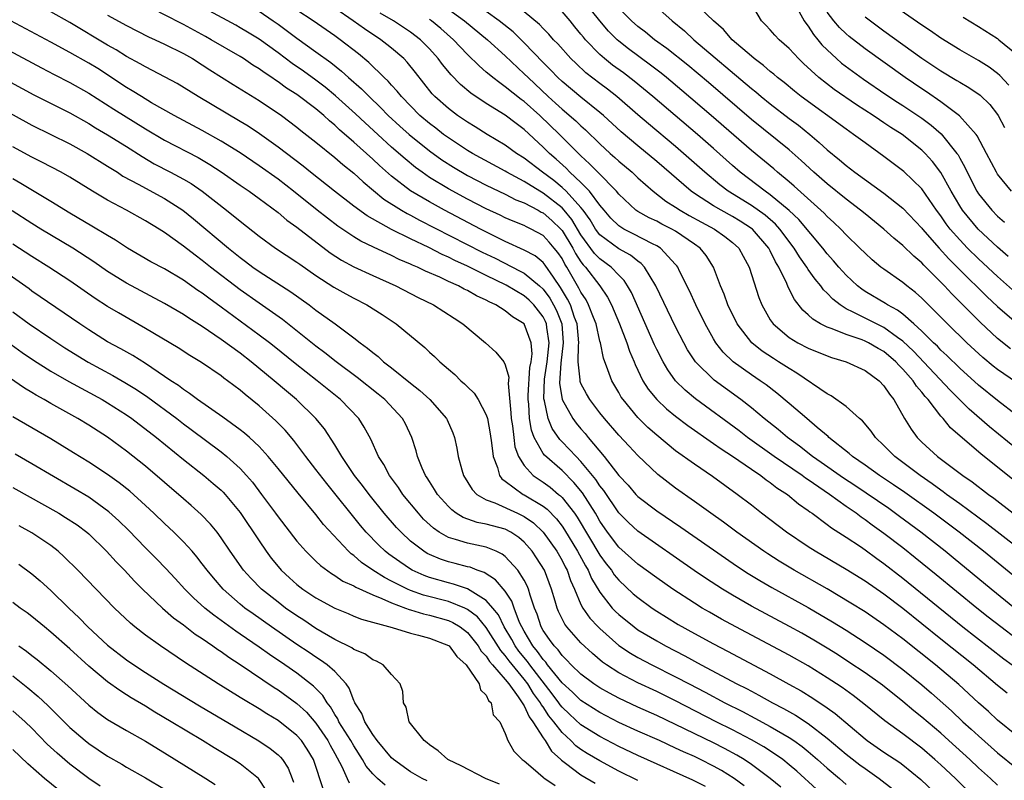
# Model space of a CAD drawing. Units: inches. Extents: x 2646000 to 2649000, y 1500753 to 1503000.
# Drawn here: x 2646988 to 2647092, y 1501953 to 1502033 of the extents above; entities that cross this region are included whole.
import ezdxf

# ---------------------------------------------------------------- set-up
doc = ezdxf.new("R2010")
doc.units = ezdxf.units.IN
doc.header["$MEASUREMENT"] = 0
doc.layers.add('LD26461500_2ft', color=71, linetype='Continuous')

msp = doc.modelspace()

# ---------------------------------------------------------------- linework, layer by layer
at = {"layer": 'LD26461500_2ft'}
for points, elevation in [([(2647092.01, 1501962.01), (2647091, 1501962.83), (2647088.43, 1501965), (2647085, 1501967.72), (2647081, 1501970.94), (2647079, 1501972.46), (2647077, 1501973.85), (2647075, 1501975.08), (2647071.72, 1501977), (2647071, 1501977.46), (2647068.71, 1501979), (2647066.08, 1501981), (2647065, 1501981.85), (2647063.5, 1501983), (2647060.88, 1501984.88), (2647059, 1501986.17), (2647057, 1501987.59), (2647055, 1501989.24), (2647054.07, 1501990.07), (2647053.12, 1501991), (2647053, 1501991.13), (2647051.44, 1501993), (2647051.26, 1501993.26), (2647051, 1501993.74), (2647050.25, 1501995), (2647049.85, 1501996.15), (2647049.37, 1501997.37), (2647049.05, 1501999), (2647049, 1501999.19), (2647048.6, 1502001), (2647048.32, 1502001.68), (2647047.81, 1502003), (2647047.53, 1502003.53), (2647047, 1502004.33), (2647046.78, 1502004.78), (2647045.51, 1502007), (2647045.31, 1502007.31), (2647045, 1502007.89), (2647044.55, 1502008.55), (2647044.18, 1502009), (2647043.64, 1502009.64), (2647043, 1502010.32), (2647041.74, 1502011), (2647041.23, 1502011.23), (2647041, 1502011.37), (2647039.83, 1502011.83), (2647039, 1502012.2), (2647038.47, 1502012.47), (2647037, 1502013.15), (2647035, 1502014.18), (2647033, 1502015.26), (2647031, 1502016.47), (2647030.23, 1502017), (2647029.52, 1502017.52), (2647028.42, 1502018.42), (2647027, 1502019.67), (2647025.53, 1502021), (2647024.21, 1502022.21), (2647023.18, 1502023.18), (2647021.08, 1502025.08), (2647019.98, 1502025.98), (2647019, 1502026.73), (2647017.68, 1502027.68), (2647016.5, 1502028.5), (2647015, 1502029.61), (2647013, 1502031.05), (2647011.79, 1502031.79), (2647011, 1502032.27), (2647010.53, 1502032.53), (2647003, 1502036.63)], 9148), ([(2647031.93, 1502035), (2647034.69, 1502033), (2647037.14, 1502031), (2647039, 1502029.29), (2647041, 1502027.41), (2647041.41, 1502027), (2647043.55, 1502025), (2647044.31, 1502024.31), (2647045, 1502023.67), (2647046.44, 1502022.44), (2647047, 1502021.9), (2647047.48, 1502021.48), (2647049, 1502020), (2647050.09, 1502019), (2647050.57, 1502018.57), (2647051, 1502018.17), (2647052.39, 1502017), (2647053, 1502016.42), (2647054.62, 1502015), (2647055.96, 1502013.96), (2647057, 1502013.32), (2647057.48, 1502013), (2647058.44, 1502012.44), (2647059.73, 1502011.73), (2647061.12, 1502011), (2647062.21, 1502010.21), (2647063, 1502009.6), (2647063.66, 1502009), (2647064.13, 1502008.13), (2647064.78, 1502007), (2647065.8, 1502003.8), (2647066.11, 1502003), (2647067, 1502001.44), (2647067.3, 1502001), (2647069, 1501999.56), (2647069.91, 1501999), (2647071, 1501998.42), (2647073, 1501997.61), (2647073.46, 1501997.46), (2647075.02, 1501997), (2647077, 1501996.09), (2647078.48, 1501995), (2647079, 1501994.47), (2647079.57, 1501993.57), (2647080.05, 1501993), (2647081.18, 1501991), (2647081.87, 1501989.87), (2647082.51, 1501989), (2647083, 1501988.52), (2647084.66, 1501987), (2647087.34, 1501985), (2647088.33, 1501984.33), (2647090.03, 1501983), (2647090.6, 1501982.6), (2647092.66, 1501981)], 9136), ([(2647093, 1501994.82), (2647091, 1501996.17), (2647090.53, 1501996.53), (2647089.45, 1501997.45), (2647087.75, 1501999), (2647085.7, 1502001), (2647083, 1502003.71), (2647082.32, 1502004.32), (2647081.43, 1502005), (2647081, 1502005.37), (2647079, 1502006.76), (2647078.68, 1502007), (2647077.76, 1502007.76), (2647077, 1502008.46), (2647076.47, 1502009), (2647075, 1502010.4), (2647074.44, 1502011), (2647073.7, 1502011.7), (2647073, 1502012.33), (2647072.68, 1502012.68), (2647072.35, 1502013), (2647069.53, 1502015.53), (2647069, 1502016), (2647067.77, 1502017), (2647067.36, 1502017.36), (2647065, 1502019.29), (2647060.74, 1502023), (2647057.65, 1502025.65), (2647056.03, 1502027), (2647055.46, 1502027.46), (2647054.33, 1502028.33), (2647052.02, 1502030.02), (2647051, 1502030.84), (2647050.82, 1502031), (2647049.9, 1502031.9), (2647048.98, 1502032.98), (2647047.37, 1502035)], 9128), ([(2647054.38, 1502035), (2647056.64, 1502033), (2647057.93, 1502031.93), (2647058.93, 1502031), (2647065, 1502025.86), (2647065.48, 1502025.48), (2647066.04, 1502025), (2647067, 1502024.22), (2647069, 1502022.68), (2647069.97, 1502021.97), (2647071.16, 1502021), (2647072.16, 1502020.16), (2647073, 1502019.36), (2647074.31, 1502018.31), (2647075, 1502017.71), (2647075.94, 1502017), (2647079, 1502014.8), (2647081, 1502013.23), (2647083, 1502011.12), (2647083.09, 1502011), (2647084.83, 1502009), (2647085.85, 1502007.85), (2647087, 1502006.7), (2647089.88, 1502003.88), (2647091, 1502002.83), (2647093, 1502001.1)], 9124), ([(2647092.58, 1502004.58), (2647091, 1502006), (2647089, 1502007.86), (2647087.83, 1502009), (2647087, 1502009.86), (2647086.01, 1502011), (2647085.57, 1502011.57), (2647085, 1502012.41), (2647084.56, 1502013), (2647083, 1502015.27), (2647081.1, 1502017.1), (2647079, 1502018.68), (2647077, 1502020.1), (2647075.79, 1502021), (2647075, 1502021.54), (2647070.27, 1502025), (2647069.56, 1502025.56), (2647068.47, 1502026.47), (2647067.77, 1502027), (2647067.37, 1502027.37), (2647067, 1502027.65), (2647066.29, 1502028.29), (2647065.3, 1502029), (2647065, 1502029.25), (2647062.97, 1502031), (2647062.07, 1502032.07), (2647061, 1502032.99), (2647058.89, 1502035)], 9122), ([(2647092.11, 1502008.11), (2647091, 1502009.08), (2647088.96, 1502011), (2647087.3, 1502013), (2647087, 1502013.47), (2647086.1, 1502015), (2647085, 1502016.98), (2647084.13, 1502018.13), (2647083.36, 1502019), (2647083, 1502019.35), (2647080.91, 1502021), (2647079.74, 1502021.74), (2647079, 1502022.23), (2647078.53, 1502022.53), (2647077.85, 1502023), (2647076.11, 1502024.11), (2647073.75, 1502025.75), (2647072.14, 1502027), (2647070.5, 1502028.5), (2647069.98, 1502029), (2647069.5, 1502029.5), (2647069, 1502030.08), (2647067.95, 1502031), (2647067.48, 1502031.48), (2647067, 1502032.03), (2647066.53, 1502032.53), (2647066.06, 1502033), (2647065, 1502034.8)], 9120), ([(2647092.2, 1502026.2), (2647091.23, 1502027.23), (2647091, 1502027.43), (2647090.11, 1502028.11), (2647089, 1502028.8), (2647087, 1502029.93), (2647085, 1502031.15), (2647083.92, 1502031.92), (2647083, 1502032.52), (2647079, 1502035.34)], 9112), ([(2647091, 1501952.31), (2647090.26, 1501953), (2647089, 1501954.13), (2647088.07, 1501955), (2647085.87, 1501957), (2647085, 1501957.78), (2647083, 1501959.49), (2647082.16, 1501960.16), (2647081, 1501961.14), (2647078.85, 1501962.85), (2647077, 1501964.17), (2647075.3, 1501965.3), (2647074.09, 1501966.09), (2647073, 1501966.77), (2647071.61, 1501967.61), (2647070.34, 1501968.34), (2647069.04, 1501969.04), (2647065, 1501971.21), (2647063, 1501972.36), (2647061.94, 1501973), (2647060.16, 1501974.16), (2647058.97, 1501974.97), (2647053, 1501979.11), (2647052.02, 1501980.02), (2647051, 1501981.06), (2647049.4, 1501983.4), (2647049, 1501983.9), (2647048.56, 1501984.56), (2647047, 1501986.48), (2647046.48, 1501987), (2647045, 1501988.56), (2647044.78, 1501988.78), (2647043.95, 1501989.95), (2647043.52, 1501991), (2647043.14, 1501992.86), (2647043.08, 1501993.08), (2647043.15, 1501995.15), (2647043.43, 1501997), (2647043.64, 1501999), (2647043.39, 1502000.61), (2647043.35, 1502001), (2647043.26, 1502001.26), (2647043, 1502001.74), (2647042.02, 1502003), (2647041.51, 1502003.51), (2647041, 1502003.97), (2647039.1, 1502005.1), (2647037, 1502006.11), (2647035, 1502007.1), (2647033.69, 1502007.69), (2647033, 1502008.04), (2647032.33, 1502008.33), (2647030.94, 1502009.06), (2647029, 1502009.98), (2647026.98, 1502010.98), (2647024.41, 1502012.41), (2647023, 1502013.44), (2647020.98, 1502015), (2647018.44, 1502017), (2647017.64, 1502017.64), (2647015, 1502019.66), (2647013.06, 1502021.06), (2647011.86, 1502021.86), (2647011, 1502022.38), (2647006.56, 1502025), (2647004.36, 1502026.36), (2647001.75, 1502027.75), (2647001, 1502028.12), (2647000.45, 1502028.45), (2646999, 1502029.24), (2646997.92, 1502029.92), (2646997, 1502030.44), (2646993, 1502032.83), (2646991, 1502033.94)], 9154), ([(2647093, 1501957.55), (2647091, 1501959.17), (2647090.06, 1501960.06), (2647089, 1501960.99), (2647086.91, 1501962.91), (2647084.43, 1501965), (2647081, 1501967.74), (2647079, 1501969.23), (2647077, 1501970.58), (2647075.52, 1501971.52), (2647073.01, 1501973.01), (2647069.5, 1501975), (2647067.95, 1501975.95), (2647066.73, 1501976.73), (2647066.32, 1501977), (2647063.46, 1501979), (2647062.05, 1501980.05), (2647060.71, 1501981), (2647059, 1501982.24), (2647057, 1501983.66), (2647055.1, 1501985.1), (2647053, 1501987.1), (2647052.08, 1501988.08), (2647051, 1501989.25), (2647049.49, 1501991), (2647049, 1501991.62), (2647047.94, 1501993), (2647047.6, 1501993.6), (2647047, 1501994.72), (2647046.92, 1501994.92), (2647046.9, 1501995), (2647046.91, 1501995.09), (2647046.71, 1501997), (2647046.73, 1501998.73), (2647046.77, 1501999), (2647046.59, 1502001), (2647046.32, 1502001.68), (2647045.88, 1502003), (2647045.59, 1502003.59), (2647044.84, 1502004.84), (2647044.08, 1502005.92), (2647043.21, 1502007.21), (2647043, 1502007.48), (2647042.17, 1502008.17), (2647041, 1502008.79), (2647039, 1502009.7), (2647037.64, 1502010.36), (2647036.39, 1502011), (2647032.59, 1502013), (2647031, 1502013.87), (2647029, 1502015.06), (2647027, 1502016.59), (2647025.72, 1502017.72), (2647025, 1502018.4), (2647023, 1502020.2), (2647021.5, 1502021.5), (2647021, 1502021.98), (2647020.43, 1502022.43), (2647019.83, 1502023), (2647019, 1502023.69), (2647017, 1502025.2), (2647015.9, 1502025.9), (2647015, 1502026.55), (2647014.72, 1502026.72), (2647014.34, 1502027), (2647013.53, 1502027.53), (2647013, 1502027.92), (2647012.33, 1502028.33), (2647011.34, 1502029), (2647011, 1502029.22), (2647007.95, 1502031), (2647007.34, 1502031.34), (2647005, 1502032.6), (2647004.73, 1502032.73), (2647001.69, 1502034.31)], 9150), ([(2647013, 1502034), (2647014.49, 1502033), (2647015, 1502032.64), (2647017, 1502031.16), (2647019, 1502029.73), (2647020.58, 1502028.58), (2647021.69, 1502027.69), (2647022.44, 1502027), (2647023.82, 1502025.81), (2647024.61, 1502025), (2647025.84, 1502023.84), (2647026.65, 1502023), (2647027.87, 1502021.87), (2647028.85, 1502021), (2647031, 1502019.26), (2647032.31, 1502018.31), (2647033.53, 1502017.53), (2647035, 1502016.68), (2647037, 1502015.64), (2647039, 1502014.68), (2647040.11, 1502014.11), (2647041, 1502013.77), (2647042.48, 1502013), (2647042.81, 1502012.81), (2647043, 1502012.72), (2647043.92, 1502011.92), (2647044.88, 1502011), (2647045, 1502010.86), (2647046.14, 1502009), (2647046.43, 1502008.43), (2647047, 1502007.56), (2647047.23, 1502007.23), (2647047.46, 1502007), (2647048.98, 1502005), (2647049.81, 1502003.81), (2647050.23, 1502003), (2647051.07, 1502001), (2647051.83, 1501999), (2647052.12, 1501998.12), (2647052.6, 1501997), (2647052.71, 1501996.71), (2647053.55, 1501995), (2647054.11, 1501994.11), (2647055, 1501993), (2647056.03, 1501992.03), (2647057, 1501991.24), (2647058.27, 1501990.27), (2647061, 1501988.38), (2647061.79, 1501987.79), (2647063, 1501987.03), (2647065, 1501985.65), (2647065.98, 1501985), (2647066.55, 1501984.55), (2647067, 1501984.25), (2647067.69, 1501983.69), (2647068.8, 1501983), (2647069.99, 1501981.99), (2647071, 1501981.3), (2647071.16, 1501981.16), (2647071.42, 1501981), (2647073, 1501979.83), (2647073.46, 1501979.46), (2647075, 1501978.49), (2647076.52, 1501977.48), (2647077, 1501977.15), (2647078.24, 1501976.24), (2647079, 1501975.71), (2647081, 1501974.15), (2647087.35, 1501969), (2647091.65, 1501965.65), (2647092.54, 1501965)], 9146), ([(2647093, 1501967.74), (2647091.33, 1501969), (2647090.02, 1501970.02), (2647088.8, 1501971), (2647084.52, 1501974.52), (2647082.31, 1501976.31), (2647081, 1501977.35), (2647079, 1501978.88), (2647077.76, 1501979.76), (2647077, 1501980.32), (2647076.59, 1501980.59), (2647076.06, 1501981), (2647075, 1501981.73), (2647073.25, 1501983), (2647071, 1501984.54), (2647070.71, 1501984.71), (2647070.35, 1501985), (2647067.42, 1501987), (2647064.6, 1501989), (2647063.7, 1501989.7), (2647059.1, 1501993.1), (2647058, 1501994), (2647057, 1501995), (2647056.16, 1501996.16), (2647055.67, 1501997), (2647055, 1501998.31), (2647054.78, 1501998.78), (2647052.32, 1502004.32), (2647051.93, 1502005), (2647051.57, 1502005.57), (2647051, 1502006.14), (2647050.18, 1502007), (2647049, 1502007.86), (2647048.44, 1502008.44), (2647047, 1502010.41), (2647046.03, 1502012.03), (2647045.23, 1502013), (2647045, 1502013.24), (2647043, 1502014.81), (2647042.66, 1502015), (2647041, 1502016.02), (2647039.18, 1502017), (2647039, 1502017.11), (2647035.53, 1502019), (2647035, 1502019.32), (2647033, 1502020.63), (2647032.49, 1502021), (2647031.66, 1502021.66), (2647031, 1502022.14), (2647029.98, 1502023), (2647028.03, 1502025), (2647027.58, 1502025.58), (2647027, 1502026.2), (2647026.63, 1502026.63), (2647026.22, 1502027), (2647024.59, 1502028.59), (2647023.5, 1502029.5), (2647021.58, 1502031), (2647021, 1502031.41), (2647018.7, 1502033), (2647017, 1502034.11)], 9144), ([(2647092.78, 1501971), (2647090.33, 1501973), (2647086.31, 1501976.31), (2647085.46, 1501977), (2647082.9, 1501979), (2647080.66, 1501980.66), (2647079.5, 1501981.5), (2647075.93, 1501983.93), (2647074.72, 1501984.72), (2647072.37, 1501986.37), (2647071.45, 1501987), (2647070.09, 1501988.09), (2647068.82, 1501989), (2647067.84, 1501989.84), (2647066.35, 1501991), (2647065, 1501992.12), (2647063.87, 1501993), (2647061.06, 1501995.06), (2647059.1, 1501997), (2647058.26, 1501998.26), (2647057.86, 1501999), (2647057, 1502000.67), (2647054.92, 1502005), (2647053.72, 1502007), (2647053.37, 1502007.37), (2647053, 1502007.62), (2647052.24, 1502008.24), (2647051, 1502008.92), (2647049, 1502010.4), (2647048.54, 1502011), (2647047.97, 1502011.97), (2647047.22, 1502013), (2647047, 1502013.28), (2647045.44, 1502015), (2647045, 1502015.41), (2647044.12, 1502016.12), (2647042.93, 1502017), (2647041, 1502018.5), (2647040.2, 1502019), (2647039, 1502019.88), (2647037.09, 1502021), (2647035.81, 1502021.81), (2647035, 1502022.3), (2647034.59, 1502022.59), (2647033.96, 1502023), (2647033, 1502023.72), (2647031.56, 1502025), (2647031.28, 1502025.28), (2647029.53, 1502027.53), (2647028.64, 1502028.64), (2647028.28, 1502029), (2647027, 1502030.1), (2647026.51, 1502030.51), (2647025.87, 1502031), (2647024.14, 1502032.14), (2647022.94, 1502033), (2647021, 1502034.34)], 9142), ([(2647093, 1501974.14), (2647089.5, 1501977), (2647086.94, 1501979), (2647084.26, 1501981), (2647081.2, 1501983.2), (2647080.02, 1501984.02), (2647078.53, 1501985), (2647077, 1501986.09), (2647075.67, 1501987), (2647075.33, 1501987.33), (2647073.19, 1501989), (2647073.1, 1501989.1), (2647071.95, 1501990.05), (2647070.84, 1501991), (2647069, 1501992.6), (2647067.69, 1501993.69), (2647066.55, 1501994.55), (2647065.93, 1501995), (2647065, 1501995.62), (2647063.08, 1501997), (2647062.02, 1501998.02), (2647061.26, 1501999), (2647061, 1501999.42), (2647060.11, 1502001), (2647059.12, 1502003), (2647058.47, 1502004.47), (2647057.42, 1502006.58), (2647057.23, 1502007), (2647057.13, 1502007.13), (2647057, 1502007.28), (2647055.39, 1502009), (2647055, 1502009.24), (2647054.54, 1502009.46), (2647052.52, 1502010.52), (2647051.54, 1502011), (2647051.2, 1502011.2), (2647051, 1502011.35), (2647050.17, 1502012.16), (2647049.44, 1502013), (2647049, 1502013.54), (2647047.91, 1502015), (2647047, 1502015.92), (2647045.83, 1502017), (2647045.43, 1502017.43), (2647044.38, 1502018.38), (2647043.67, 1502019), (2647043, 1502019.67), (2647041, 1502021.52), (2647040.14, 1502022.14), (2647039, 1502023.02), (2647037, 1502024.27), (2647035.37, 1502025.37), (2647034.27, 1502026.27), (2647033.29, 1502027.29), (2647032.38, 1502028.38), (2647031.93, 1502029), (2647031, 1502030.03), (2647030.04, 1502031), (2647029, 1502031.8), (2647027.2, 1502033), (2647025.8, 1502033.8)], 9140), ([(2647092.59, 1501984.59), (2647089.26, 1501987.26), (2647086.02, 1501990.02), (2647085.24, 1501991), (2647085, 1501991.26), (2647083.66, 1501993), (2647083.34, 1501993.34), (2647083, 1501993.79), (2647082.43, 1501994.43), (2647082.08, 1501995), (2647081, 1501996.23), (2647080.6, 1501996.6), (2647080.26, 1501997), (2647079, 1501998.07), (2647078.4, 1501998.4), (2647077.37, 1501999), (2647077, 1501999.18), (2647076.7, 1501999.3), (2647075, 1501999.87), (2647073.53, 1502000.47), (2647073, 1502000.64), (2647072.29, 1502001), (2647071.48, 1502001.48), (2647071, 1502001.96), (2647070.44, 1502002.44), (2647069.56, 1502003.56), (2647068.88, 1502004.88), (2647068.73, 1502005.27), (2647067.9, 1502007), (2647067.56, 1502007.55), (2647067, 1502008.72), (2647066.85, 1502009), (2647065.1, 1502011), (2647065, 1502011.08), (2647063.83, 1502011.83), (2647063, 1502012.34), (2647061.79, 1502013), (2647061, 1502013.47), (2647059, 1502014.75), (2647058.64, 1502015), (2647055, 1502018.13), (2647053, 1502019.79), (2647051.26, 1502021.26), (2647049.37, 1502023), (2647049, 1502023.31), (2647047, 1502024.93), (2647045, 1502026.6), (2647044.57, 1502027), (2647043.8, 1502027.8), (2647043, 1502028.59), (2647041, 1502030.66), (2647039.82, 1502031.82), (2647038.37, 1502033), (2647037, 1502033.99)], 9134), ([(2647093, 1501987.81), (2647090.14, 1501990.14), (2647088.01, 1501992.01), (2647086, 1501994), (2647082.11, 1501998.11), (2647081, 1501999.17), (2647080.44, 1501999.56), (2647079, 1502000.62), (2647077, 1502001.61), (2647075.75, 1502002.25), (2647075, 1502002.59), (2647074.36, 1502003), (2647073.59, 1502003.59), (2647073, 1502004.24), (2647072.61, 1502004.61), (2647072.33, 1502005), (2647071.72, 1502005.72), (2647071, 1502006.75), (2647070.84, 1502007), (2647070.08, 1502008.08), (2647069.53, 1502009), (2647068.02, 1502011), (2647067.54, 1502011.54), (2647066.46, 1502012.46), (2647065, 1502013.49), (2647062.56, 1502015), (2647061.67, 1502015.67), (2647060.08, 1502017), (2647057.84, 1502019), (2647057, 1502019.72), (2647054.12, 1502022.12), (2647053, 1502023.07), (2647050.78, 1502025), (2647049.79, 1502025.79), (2647049, 1502026.38), (2647047.52, 1502027.52), (2647046.48, 1502028.48), (2647045.94, 1502029), (2647044.55, 1502030.55), (2647044.1, 1502031), (2647043.59, 1502031.59), (2647043, 1502032.18), (2647042.61, 1502032.61), (2647041, 1502033.93)], 9132), ([(2647093, 1501991.35), (2647091, 1501992.91), (2647089, 1501994.53), (2647087, 1501996.32), (2647085.65, 1501997.65), (2647085, 1501998.24), (2647084.64, 1501998.64), (2647084.25, 1501999), (2647083, 1502000.23), (2647082.16, 1502001), (2647081, 1502002.01), (2647080.44, 1502002.44), (2647079.39, 1502003), (2647079.16, 1502003.16), (2647077, 1502004.43), (2647076.65, 1502004.65), (2647076.22, 1502005), (2647075, 1502006.14), (2647074.23, 1502007), (2647073.67, 1502007.67), (2647073, 1502008.39), (2647072.53, 1502009), (2647070.01, 1502012.01), (2647068.98, 1502012.98), (2647067, 1502014.61), (2647066.44, 1502015), (2647063.82, 1502017), (2647063, 1502017.72), (2647061, 1502019.51), (2647059.29, 1502021), (2647054.6, 1502025), (2647052.63, 1502026.63), (2647051.49, 1502027.49), (2647050.33, 1502028.33), (2647049.5, 1502029), (2647049, 1502029.44), (2647047.48, 1502031), (2647047.26, 1502031.26), (2647047, 1502031.6), (2647046.36, 1502032.36), (2647045.85, 1502033), (2647045, 1502033.99)], 9130), ([(2647092.37, 1501998.36), (2647091, 1501999.44), (2647089.17, 1502001.17), (2647087.34, 1502003), (2647086.16, 1502004.16), (2647085.38, 1502005), (2647083.2, 1502007.2), (2647083, 1502007.43), (2647082.15, 1502008.15), (2647081, 1502009.28), (2647080.05, 1502010.05), (2647079, 1502011.01), (2647077, 1502012.61), (2647076.54, 1502013), (2647075, 1502014.17), (2647073, 1502015.77), (2647071.58, 1502017), (2647070.25, 1502018.25), (2647069, 1502019.37), (2647065, 1502022.59), (2647060.47, 1502026.47), (2647058.3, 1502028.3), (2647056.07, 1502030.07), (2647054.77, 1502031), (2647053.8, 1502031.8), (2647053, 1502032.41), (2647052.33, 1502033), (2647051, 1502034.32)], 9126), ([(2647070.04, 1502033.96), (2647070.57, 1502033), (2647070.74, 1502032.74), (2647071, 1502032.44), (2647071.55, 1502031.55), (2647072.03, 1502031), (2647072.45, 1502030.45), (2647073, 1502029.92), (2647074, 1502029), (2647074.53, 1502028.53), (2647075.67, 1502027.67), (2647076.83, 1502026.83), (2647079.21, 1502025.21), (2647080.42, 1502024.42), (2647081, 1502024.05), (2647083, 1502022.72), (2647083.99, 1502021.99), (2647085.06, 1502021.06), (2647086.7, 1502019), (2647086.83, 1502018.83), (2647087, 1502018.5), (2647087.55, 1502017.55), (2647087.78, 1502017), (2647088.82, 1502015), (2647089, 1502014.73), (2647090.38, 1502013), (2647091, 1502012.36), (2647091.73, 1502011.73)], 9118), ([(2647092.47, 1502015), (2647091, 1502016.82), (2647090.89, 1502017), (2647089.85, 1502019), (2647088.86, 1502020.86), (2647088.75, 1502021), (2647086.98, 1502022.98), (2647085, 1502024.45), (2647083.49, 1502025.49), (2647083, 1502025.8), (2647081.23, 1502027), (2647077, 1502030.04), (2647075.33, 1502031.33), (2647075, 1502031.62), (2647074.29, 1502032.29), (2647073.7, 1502033), (2647073, 1502033.9)], 9116), ([(2647088.61, 1501951), (2647086.55, 1501953), (2647085, 1501954.45), (2647084.39, 1501955), (2647083, 1501956.19), (2647081, 1501957.7), (2647079.08, 1501959.08), (2647076.89, 1501960.89), (2647075.76, 1501961.76), (2647074.6, 1501962.6), (2647073.99, 1501963), (2647073, 1501963.64), (2647071, 1501964.88), (2647069, 1501966.01), (2647063.37, 1501969), (2647061.84, 1501969.84), (2647060.56, 1501970.56), (2647059.81, 1501971), (2647059, 1501971.5), (2647056.71, 1501973), (2647055, 1501974.18), (2647053, 1501975.63), (2647051, 1501977.43), (2647049.81, 1501979), (2647049, 1501980.18), (2647048.71, 1501980.71), (2647048.53, 1501981), (2647047.16, 1501983.16), (2647046.26, 1501984.26), (2647045, 1501985.52), (2647043.13, 1501987.13), (2647043, 1501987.32), (2647042.05, 1501989), (2647041.76, 1501989.76), (2647041.55, 1501991), (2647041.48, 1501992.52), (2647041.41, 1501993), (2647041.43, 1501993.43), (2647041.61, 1501996.39), (2647041.73, 1501997), (2647041.83, 1501997.83), (2647041.73, 1501999), (2647041, 1502000.99), (2647039.75, 1502001.75), (2647039, 1502002.38), (2647038.01, 1502003), (2647037.31, 1502003.31), (2647037, 1502003.49), (2647035.96, 1502003.96), (2647035, 1502004.51), (2647034.67, 1502004.67), (2647034.07, 1502005), (2647033, 1502005.48), (2647032.08, 1502005.92), (2647030.58, 1502006.58), (2647029.72, 1502007), (2647029.21, 1502007.21), (2647029, 1502007.32), (2647027.81, 1502007.81), (2647027, 1502008.21), (2647025.09, 1502009.09), (2647023.74, 1502009.74), (2647023, 1502010.19), (2647021.32, 1502011.32), (2647019.14, 1502013), (2647016.63, 1502015), (2647015, 1502016.26), (2647013, 1502017.7), (2647011, 1502019.05), (2647009, 1502020.29), (2647007, 1502021.42), (2647004.02, 1502023), (2647001.65, 1502024.35), (2647000.57, 1502025), (2646999.61, 1502025.61), (2646999, 1502025.96), (2646995.95, 1502027.95), (2646995, 1502028.52), (2646993, 1502029.66), (2646991, 1502030.75), (2646986.78, 1502033)], 9156), ([(2646997, 1502033.59), (2646999, 1502032.5), (2647001.32, 1502031.32), (2647002.03, 1502031), (2647003, 1502030.53), (2647005, 1502029.53), (2647005.95, 1502029), (2647007, 1502028.35), (2647007.81, 1502027.81), (2647010.26, 1502026.26), (2647013, 1502024.58), (2647015.36, 1502023), (2647017, 1502021.77), (2647017.42, 1502021.42), (2647019, 1502020.19), (2647021, 1502018.56), (2647021.83, 1502017.83), (2647023, 1502016.9), (2647023.98, 1502015.98), (2647026.18, 1502014.18), (2647028.05, 1502013), (2647028.65, 1502012.65), (2647029, 1502012.48), (2647029.96, 1502011.96), (2647036.57, 1502008.57), (2647037.92, 1502007.92), (2647040.58, 1502006.58), (2647041, 1502006.35), (2647042.63, 1502005), (2647043, 1502004.65), (2647043.71, 1502003.71), (2647044.11, 1502003), (2647044.42, 1502002.42), (2647044.97, 1502001), (2647045.13, 1501999), (2647044.86, 1501996.86), (2647044.73, 1501994.73), (2647045.01, 1501993), (2647046.13, 1501991), (2647046.5, 1501990.5), (2647047, 1501989.9), (2647047.43, 1501989.43), (2647047.76, 1501989), (2647049.44, 1501987), (2647051, 1501985), (2647051.97, 1501983.97), (2647052.79, 1501983), (2647053, 1501982.78), (2647055, 1501981.25), (2647057.55, 1501979.55), (2647062.25, 1501976.25), (2647063.44, 1501975.44), (2647064.65, 1501974.65), (2647065.89, 1501973.89), (2647067.15, 1501973.15), (2647071, 1501971.04), (2647073.55, 1501969.55), (2647075, 1501968.65), (2647077, 1501967.37), (2647079, 1501966.01), (2647081, 1501964.52), (2647083, 1501962.9), (2647084.02, 1501962.02), (2647086.13, 1501960.13), (2647087.34, 1501959), (2647088.22, 1501958.22), (2647089, 1501957.49), (2647091, 1501955.71), (2647093, 1501954.1)], 9152), ([(2647093, 1501977.47), (2647089.88, 1501979.88), (2647087, 1501982), (2647085.61, 1501983), (2647085.27, 1501983.27), (2647085, 1501983.45), (2647084.11, 1501984.11), (2647082.82, 1501985), (2647080.15, 1501987), (2647079, 1501988.16), (2647078.12, 1501989), (2647077.66, 1501989.66), (2647076.75, 1501990.75), (2647076.43, 1501991), (2647075, 1501992.26), (2647073.41, 1501993.41), (2647073, 1501993.63), (2647069.81, 1501995.81), (2647069, 1501996.27), (2647067.88, 1501997), (2647067.33, 1501997.33), (2647066.13, 1501998.13), (2647065.04, 1501999), (2647063.5, 1502001), (2647062.52, 1502003), (2647062.13, 1502004.13), (2647061.75, 1502005), (2647060.99, 1502007), (2647060.22, 1502008.22), (2647059.59, 1502009), (2647059, 1502009.42), (2647057, 1502010.77), (2647056.59, 1502011), (2647055.53, 1502011.53), (2647055, 1502011.83), (2647054.2, 1502012.2), (2647053, 1502012.87), (2647052.81, 1502013), (2647051, 1502014.71), (2647050.76, 1502015), (2647048.78, 1502017), (2647047.91, 1502017.91), (2647047, 1502018.73), (2647046.72, 1502019), (2647044.72, 1502021), (2647042.65, 1502023), (2647041, 1502024.47), (2647040.69, 1502024.69), (2647039, 1502026.04), (2647038.43, 1502026.43), (2647037.7, 1502027), (2647037.31, 1502027.31), (2647037, 1502027.59), (2647036.23, 1502028.23), (2647035, 1502029.44), (2647034.24, 1502030.24), (2647033.54, 1502031), (2647032.18, 1502032.18), (2647031.21, 1502033), (2647031, 1502033.15)], 9138), ([(2647077, 1502033.42), (2647079, 1502031.94), (2647083, 1502029.06), (2647085, 1502027.71), (2647086.7, 1502026.7), (2647087, 1502026.51), (2647087.96, 1502025.96), (2647089.16, 1502025.16), (2647090.17, 1502024.17), (2647091, 1502023.11), (2647091.07, 1502023), (2647091.74, 1502021.74)], 9114), ([(2647087.37, 1502033.37), (2647089, 1502032.38), (2647091, 1502031.12), (2647091.15, 1502031), (2647093, 1502029.46)], 9110), ([(2646983, 1502031.77), (2646990.02, 1502028.02), (2646991.34, 1502027.34), (2646993, 1502026.5), (2646995, 1502025.37), (2646997.66, 1502023.66), (2647001, 1502021.6), (2647003, 1502020.4), (2647006.55, 1502018.55), (2647007.81, 1502017.81), (2647009, 1502017.05), (2647011, 1502015.65), (2647011.95, 1502015), (2647013, 1502014.23), (2647015, 1502012.74), (2647015.94, 1502011.94), (2647017, 1502011.21), (2647020.51, 1502008.51), (2647021.72, 1502007.72), (2647023.02, 1502007.02), (2647025, 1502006.09), (2647027.43, 1502005), (2647029.8, 1502003.8), (2647031.41, 1502003), (2647033.59, 1502001.59), (2647034.52, 1502001), (2647036.92, 1501999), (2647038.02, 1501998.02), (2647038.84, 1501997), (2647039, 1501996.69), (2647039.37, 1501995.37), (2647039.3, 1501994.7), (2647039.59, 1501991.59), (2647039.62, 1501991), (2647039.75, 1501990.25), (2647039.89, 1501989), (2647040.02, 1501988.02), (2647040.41, 1501987), (2647041, 1501986.04), (2647041.96, 1501985), (2647042.57, 1501984.57), (2647043, 1501984.29), (2647043.75, 1501983.75), (2647044.64, 1501983), (2647044.84, 1501982.84), (2647045, 1501982.67), (2647046.3, 1501981), (2647046.59, 1501980.59), (2647049, 1501976.58), (2647049.67, 1501975.67), (2647050.21, 1501975), (2647050.52, 1501974.52), (2647051, 1501973.93), (2647052.51, 1501972.51), (2647053, 1501972.1), (2647054.52, 1501971), (2647055, 1501970.68), (2647056.03, 1501970.03), (2647057.27, 1501969.27), (2647059, 1501968.3), (2647061, 1501967.22), (2647062.46, 1501966.46), (2647067, 1501964.05), (2647068.97, 1501962.97), (2647070.25, 1501962.25), (2647071.49, 1501961.49), (2647073, 1501960.47), (2647073.86, 1501959.86), (2647077, 1501957.19), (2647077.24, 1501957), (2647079, 1501955.79), (2647080.68, 1501954.68), (2647081, 1501954.43), (2647082.89, 1501952.89), (2647085, 1501950.9)], 9158), ([(2646983, 1502028.51), (2646989.19, 1502025.19), (2646993, 1502023.28), (2646995, 1502022.15), (2646995.71, 1502021.71), (2646997, 1502020.96), (2646999, 1502019.72), (2647000.66, 1502018.66), (2647001.91, 1502017.91), (2647003.65, 1502017), (2647005, 1502016.27), (2647005.81, 1502015.81), (2647007, 1502015), (2647009.56, 1502013), (2647011, 1502011.83), (2647013, 1502010.26), (2647014.73, 1502009), (2647017, 1502007.51), (2647017.29, 1502007.29), (2647019, 1502006.1), (2647020.89, 1502004.89), (2647022.17, 1502004.17), (2647023, 1502003.71), (2647024.39, 1502003), (2647025.99, 1502001.99), (2647027.49, 1502001), (2647030.51, 1501998.51), (2647031, 1501998.02), (2647031.54, 1501997.54), (2647032.09, 1501997), (2647033, 1501996.2), (2647033.66, 1501995.66), (2647034.3, 1501995), (2647034.68, 1501994.68), (2647035, 1501994.34), (2647035.7, 1501993.7), (2647036.15, 1501993), (2647037, 1501991.41), (2647037.12, 1501991), (2647037.4, 1501989.4), (2647037.56, 1501988.44), (2647037.71, 1501987), (2647038.18, 1501985.82), (2647038.39, 1501985), (2647038.64, 1501984.64), (2647039, 1501984.4), (2647040.89, 1501983), (2647041, 1501982.95), (2647043, 1501981.74), (2647043.42, 1501981.42), (2647044.4, 1501980.4), (2647045, 1501979.63), (2647045.26, 1501979.26), (2647046.64, 1501977), (2647047.47, 1501975.47), (2647047.76, 1501975), (2647048.12, 1501974.13), (2647049, 1501972.67), (2647050.31, 1501971), (2647050.64, 1501970.64), (2647051, 1501970.3), (2647052.6, 1501969), (2647053, 1501968.71), (2647055, 1501967.52), (2647055.93, 1501967), (2647057.96, 1501965.96), (2647059.7, 1501965), (2647063.47, 1501963), (2647064.49, 1501962.49), (2647065, 1501962.21), (2647065.8, 1501961.8), (2647067.24, 1501961), (2647068.4, 1501960.4), (2647069.67, 1501959.67), (2647071, 1501958.79), (2647073, 1501957.25), (2647075, 1501955.56), (2647075.31, 1501955.31), (2647076.45, 1501954.45), (2647077, 1501954.04), (2647078.51, 1501953), (2647079.9, 1501951.9)], 9160), ([(2646985, 1502024.17), (2646989, 1502021.97), (2646993, 1502020), (2646994.85, 1502019), (2646997, 1502017.65), (2646998.03, 1502017), (2646998.61, 1502016.61), (2647000.29, 1502015.71), (2647001, 1502015.31), (2647003, 1502014.25), (2647004.95, 1502013), (2647006.08, 1502012.08), (2647009.76, 1502009), (2647011, 1502008.01), (2647011.58, 1502007.58), (2647012.34, 1502007), (2647013, 1502006.53), (2647016.37, 1502004.37), (2647018.28, 1502003), (2647019, 1502002.45), (2647021.02, 1502001), (2647023, 1501999.52), (2647023.66, 1501999), (2647024.45, 1501998.45), (2647025, 1501997.96), (2647025.56, 1501997.56), (2647026.15, 1501997), (2647027, 1501996.35), (2647029, 1501994.73), (2647029.98, 1501993.98), (2647031.05, 1501993), (2647032.79, 1501991), (2647032.86, 1501990.86), (2647033.48, 1501989.48), (2647033.65, 1501989), (2647033.88, 1501987.88), (2647034.03, 1501987), (2647034.41, 1501985.59), (2647034.59, 1501985), (2647035.51, 1501983.51), (2647035.99, 1501983), (2647037, 1501982.41), (2647037.9, 1501982.1), (2647040.31, 1501981), (2647041, 1501980.66), (2647041.98, 1501979.98), (2647043.01, 1501979.01), (2647044.44, 1501977), (2647045, 1501976.02), (2647045.34, 1501975.34), (2647045.53, 1501975), (2647045.9, 1501973.9), (2647046.31, 1501973), (2647047, 1501971.37), (2647047.2, 1501971), (2647047.94, 1501969.94), (2647048.82, 1501969), (2647049, 1501968.83), (2647051, 1501967.06), (2647052.23, 1501966.23), (2647053, 1501965.78), (2647054.49, 1501965), (2647057, 1501963.75), (2647058.41, 1501963), (2647060.12, 1501962.12), (2647062.2, 1501961), (2647064.07, 1501960.07), (2647065.38, 1501959.38), (2647067, 1501958.5), (2647069, 1501957.33), (2647069.48, 1501957), (2647070.37, 1501956.37), (2647071, 1501955.84), (2647071.99, 1501955), (2647073, 1501954.08), (2647074.3, 1501953), (2647075, 1501952.38)], 9162), ([(2647071.89, 1501951.89), (2647069.79, 1501953.79), (2647069, 1501954.46), (2647068.32, 1501955), (2647067.55, 1501955.55), (2647066.33, 1501956.33), (2647065, 1501957.09), (2647063, 1501958.14), (2647061.29, 1501959), (2647057, 1501961.19), (2647055, 1501962.18), (2647053, 1501963.1), (2647051, 1501964.15), (2647049.7, 1501965), (2647049.29, 1501965.29), (2647048.2, 1501966.2), (2647047, 1501967.34), (2647045.51, 1501969), (2647045.29, 1501969.29), (2647044.62, 1501970.62), (2647044.48, 1501971), (2647044.28, 1501971.72), (2647043.89, 1501973), (2647043.65, 1501973.65), (2647043.13, 1501975), (2647042.31, 1501976.31), (2647041.83, 1501977), (2647041, 1501977.94), (2647040.44, 1501978.44), (2647039.59, 1501979), (2647039, 1501979.31), (2647037, 1501979.85), (2647036.02, 1501980.02), (2647034.54, 1501980.54), (2647033.83, 1501981), (2647033.35, 1501981.35), (2647033, 1501981.71), (2647031.84, 1501983), (2647031.54, 1501983.53), (2647031, 1501984.34), (2647030.75, 1501984.75), (2647030.58, 1501985), (2647030.23, 1501985.77), (2647029.74, 1501987), (2647029.6, 1501987.6), (2647029.15, 1501989), (2647028.45, 1501990.45), (2647028.15, 1501991), (2647026.28, 1501993), (2647025.58, 1501993.58), (2647023.35, 1501995.35), (2647021.15, 1501997), (2647019.95, 1501997.95), (2647019, 1501998.64), (2647015.47, 1502001.47), (2647013, 1502003.18), (2647011, 1502004.59), (2647007.87, 1502007), (2647007, 1502007.7), (2647006.24, 1502008.24), (2647005, 1502009.22), (2647003, 1502010.66), (2647002.46, 1502011), (2647001, 1502011.88), (2646998.99, 1502012.99), (2646997, 1502014.05), (2646995.41, 1502015), (2646993, 1502016.49), (2646992.09, 1502017), (2646990.06, 1502018.06), (2646989, 1502018.59), (2646987, 1502019.7)], 9164), ([(2647068.1, 1501952.1), (2647067, 1501953.01), (2647065, 1501954.49), (2647064.23, 1501955), (2647063.47, 1501955.47), (2647062.17, 1501956.17), (2647061, 1501956.78), (2647057, 1501958.71), (2647055, 1501959.65), (2647053, 1501960.54), (2647051, 1501961.47), (2647050.01, 1501962.01), (2647049, 1501962.58), (2647048.36, 1501963), (2647047, 1501964.01), (2647045.97, 1501965), (2647045.51, 1501965.51), (2647045, 1501965.97), (2647044.58, 1501966.58), (2647044.16, 1501967), (2647043.69, 1501967.69), (2647043, 1501968.64), (2647042.79, 1501969), (2647042.36, 1501970.36), (2647042.1, 1501971), (2647041.63, 1501972.37), (2647041.46, 1501973), (2647041.33, 1501973.33), (2647041, 1501973.94), (2647040.32, 1501975), (2647039, 1501976.45), (2647038.69, 1501976.69), (2647038.03, 1501977), (2647037, 1501977.42), (2647035, 1501977.83), (2647033.75, 1501978.25), (2647033, 1501978.44), (2647032.03, 1501979), (2647031.42, 1501979.42), (2647030.38, 1501980.38), (2647029.82, 1501981), (2647028.19, 1501983), (2647027.72, 1501983.72), (2647026.77, 1501985), (2647026.16, 1501986.16), (2647025.62, 1501987), (2647024.82, 1501988.82), (2647024.11, 1501990.11), (2647023.53, 1501991), (2647021.6, 1501993), (2647019.14, 1501995), (2647016.81, 1501996.81), (2647014.6, 1501998.6), (2647014.09, 1501999), (2647013, 1501999.82), (2647011, 1502001.28), (2647009, 1502002.77), (2647007.7, 1502003.7), (2647007, 1502004.24), (2647006.54, 1502004.54), (2647005, 1502005.61), (2647003, 1502006.8), (2647001.56, 1502007.56), (2646999.1, 1502009), (2646997.85, 1502009.85), (2646997, 1502010.33), (2646995.33, 1502011.33), (2646993, 1502012.68), (2646991, 1502013.91), (2646987.83, 1502015.83), (2646987, 1502016.3)], 9166), ([(2647064.22, 1501952.22), (2647063.17, 1501953), (2647061.83, 1501953.83), (2647061, 1501954.31), (2647059.64, 1501955), (2647059, 1501955.31), (2647057.82, 1501955.82), (2647057, 1501956.22), (2647055.28, 1501957), (2647053, 1501958), (2647051, 1501958.93), (2647049, 1501959.97), (2647047, 1501961.24), (2647046.1, 1501962.1), (2647045, 1501963.11), (2647043.48, 1501965), (2647043.29, 1501965.29), (2647043, 1501965.57), (2647042.42, 1501966.42), (2647041.92, 1501967), (2647041, 1501968.54), (2647040.74, 1501969), (2647040.52, 1501969.48), (2647039.94, 1501971), (2647039.71, 1501971.71), (2647039, 1501972.78), (2647037.98, 1501973.98), (2647036.76, 1501974.76), (2647036.04, 1501975), (2647035.3, 1501975.3), (2647035, 1501975.36), (2647033.7, 1501975.7), (2647033, 1501975.86), (2647032.15, 1501976.15), (2647031, 1501976.64), (2647030.77, 1501976.77), (2647030.39, 1501977), (2647029, 1501978.07), (2647027.99, 1501979), (2647027.51, 1501979.51), (2647026.22, 1501981), (2647024.62, 1501983), (2647023.93, 1501983.93), (2647023.09, 1501985), (2647021.73, 1501987), (2647021, 1501988.22), (2647019.9, 1501989.9), (2647019, 1501991), (2647016.96, 1501993), (2647015.89, 1501993.89), (2647014.59, 1501995), (2647012.16, 1501997), (2647011, 1501997.89), (2647009, 1501999.36), (2647007, 1502000.73), (2647005.59, 1502001.59), (2647005, 1502001.98), (2647003, 1502003.14), (2646999, 1502005.28), (2646997, 1502006.54), (2646995.55, 1502007.55), (2646993.31, 1502009), (2646989.96, 1502011), (2646989, 1502011.6), (2646986.92, 1502012.92)], 9168), ([(2647060.14, 1501952.14), (2647058.81, 1501952.81), (2647053, 1501955.42), (2647051, 1501956.38), (2647049, 1501957.42), (2647047, 1501958.67), (2647045.78, 1501959.78), (2647045, 1501960.53), (2647044.79, 1501960.79), (2647044.65, 1501961), (2647043.94, 1501961.94), (2647041.6, 1501965), (2647041.35, 1501965.36), (2647040.45, 1501966.45), (2647040.05, 1501967), (2647039.68, 1501967.68), (2647038.9, 1501969), (2647038.28, 1501970.28), (2647037.7, 1501971), (2647037, 1501971.81), (2647035.02, 1501973.02), (2647033.53, 1501973.53), (2647033, 1501973.65), (2647031, 1501974.22), (2647030.43, 1501974.43), (2647029.18, 1501975), (2647029, 1501975.1), (2647027.86, 1501975.86), (2647026.7, 1501976.7), (2647026.31, 1501977), (2647025.64, 1501977.64), (2647024.32, 1501979), (2647023.72, 1501979.72), (2647020.14, 1501984.14), (2647019, 1501985.64), (2647017.94, 1501987), (2647016.67, 1501988.67), (2647015.76, 1501989.76), (2647014.77, 1501990.77), (2647013, 1501992.34), (2647011.53, 1501993.53), (2647011, 1501993.99), (2647009.67, 1501995), (2647009.27, 1501995.27), (2647009, 1501995.5), (2647006.92, 1501996.92), (2647005.67, 1501997.67), (2647004.46, 1501998.46), (2647001, 1502000.52), (2646998.15, 1502002.15), (2646997, 1502002.85), (2646995.69, 1502003.69), (2646993, 1502005.54), (2646990.79, 1502007), (2646989, 1502008.12), (2646987, 1502009.4)], 9170), ([(2647053, 1501952.8), (2647051, 1501953.78), (2647049, 1501954.85), (2647047.65, 1501955.65), (2647047, 1501956.06), (2647046.46, 1501956.46), (2647045.92, 1501957), (2647045, 1501957.84), (2647044.12, 1501959), (2647043.62, 1501959.62), (2647043, 1501960.56), (2647042.81, 1501960.81), (2647042.72, 1501961), (2647041.99, 1501961.99), (2647041.38, 1501963), (2647041, 1501963.5), (2647039.42, 1501965.42), (2647039, 1501965.99), (2647038.52, 1501966.52), (2647037, 1501968.94), (2647036.06, 1501970.06), (2647035, 1501970.86), (2647034.72, 1501971), (2647033, 1501971.68), (2647030.37, 1501972.37), (2647029, 1501972.86), (2647028.67, 1501973), (2647027.54, 1501973.54), (2647027, 1501973.85), (2647026.23, 1501974.23), (2647025.01, 1501975), (2647023.82, 1501975.82), (2647023, 1501976.53), (2647022.72, 1501976.72), (2647022.43, 1501977), (2647019.82, 1501979.82), (2647019, 1501980.87), (2647017.12, 1501983.12), (2647015, 1501985.74), (2647013.96, 1501987), (2647013, 1501988.04), (2647011.97, 1501989), (2647011.45, 1501989.45), (2647011, 1501989.8), (2647009.16, 1501991.16), (2647006.51, 1501993), (2647005.66, 1501993.66), (2647005, 1501994.06), (2647004.48, 1501994.48), (2647003.67, 1501995), (2647001, 1501996.82), (2646999.66, 1501997.66), (2646998.38, 1501998.38), (2646997, 1501999.12), (2646995, 1502000.37), (2646994.05, 1502001), (2646989, 1502004.46), (2646988.7, 1502004.7), (2646985.17, 1502007.17)], 9172), ([(2646987, 1502002.27), (2646988.72, 1502001), (2646991, 1501999.45), (2646992.48, 1501998.48), (2646994.95, 1501996.95), (2646997.55, 1501995.55), (2646998.82, 1501994.82), (2647000.06, 1501994.06), (2647001.25, 1501993.25), (2647004.3, 1501991), (2647005, 1501990.46), (2647005.84, 1501989.84), (2647009, 1501987.48), (2647009.59, 1501987), (2647011, 1501985.73), (2647011.68, 1501985), (2647012.29, 1501984.29), (2647013.27, 1501983), (2647014.74, 1501981), (2647015, 1501980.62), (2647017, 1501978.05), (2647017.94, 1501977), (2647018.46, 1501976.46), (2647019, 1501975.96), (2647019.49, 1501975.49), (2647020.65, 1501974.65), (2647021, 1501974.44), (2647021.85, 1501973.85), (2647023, 1501973.35), (2647023.21, 1501973.21), (2647025, 1501972.4), (2647025.98, 1501972.02), (2647027, 1501971.54), (2647028.48, 1501971), (2647028.84, 1501970.84), (2647029, 1501970.81), (2647030.37, 1501970.37), (2647031, 1501970.25), (2647033, 1501969.67), (2647033.47, 1501969.47), (2647034.24, 1501969), (2647035, 1501968.41), (2647036.14, 1501967), (2647036.46, 1501966.46), (2647037, 1501965.9), (2647037.35, 1501965.35), (2647037.67, 1501965), (2647039, 1501963.46), (2647039.37, 1501963), (2647040.38, 1501961.62), (2647041, 1501960.66), (2647041.51, 1501959.51), (2647041.91, 1501959), (2647043, 1501957.29), (2647043.21, 1501957), (2647043.87, 1501955.87), (2647044.88, 1501955), (2647044.93, 1501954.93), (2647045.38, 1501954.62), (2647047, 1501953.4), (2647048.51, 1501952.51)], 9174), ([(2646986.81, 1501998.81), (2646987.98, 1501997.98), (2646989.18, 1501997.18), (2646991, 1501996.02), (2646992.9, 1501994.9), (2646996.43, 1501993), (2646997, 1501992.67), (2646999, 1501991.4), (2646999.57, 1501991), (2647002.17, 1501989), (2647005, 1501986.68), (2647007.15, 1501985), (2647008.16, 1501984.16), (2647009, 1501983.44), (2647009.22, 1501983.22), (2647009.43, 1501983), (2647011, 1501981.09), (2647013, 1501978.09), (2647013.74, 1501977), (2647014.28, 1501976.28), (2647015, 1501975.38), (2647015.33, 1501975), (2647016.2, 1501974.2), (2647017, 1501973.48), (2647017.61, 1501973), (2647019, 1501972.07), (2647021, 1501970.97), (2647022.41, 1501970.41), (2647023, 1501970.15), (2647023.83, 1501969.83), (2647027.07, 1501968.93), (2647029, 1501968.34), (2647029.85, 1501968.15), (2647031, 1501967.82), (2647033, 1501967.04), (2647033.06, 1501967), (2647033.87, 1501965.87), (2647034.88, 1501965), (2647036.23, 1501963), (2647036.37, 1501962.37), (2647037, 1501961.81), (2647037.24, 1501961.24), (2647037.53, 1501961), (2647037.74, 1501959.74), (2647038.43, 1501959), (2647039, 1501957.75), (2647039.26, 1501957), (2647039.9, 1501955.9), (2647040.78, 1501955), (2647041, 1501954.85), (2647041.95, 1501954.05), (2647043, 1501953.13), (2647043.06, 1501953.06), (2647044.27, 1501952.27)], 9176), ([(2647038.39, 1501952.39), (2647036.93, 1501953), (2647034.33, 1501954.33), (2647033, 1501954.96), (2647032.92, 1501955), (2647031.91, 1501955.91), (2647031, 1501956.56), (2647030.76, 1501956.76), (2647030.43, 1501957), (2647028.85, 1501959), (2647028.52, 1501960.52), (2647028.24, 1501961), (2647028.17, 1501962.17), (2647027.9, 1501963), (2647027, 1501963.97), (2647026.12, 1501965), (2647025.4, 1501965.4), (2647025, 1501965.54), (2647024.16, 1501966.16), (2647023, 1501966.63), (2647022.79, 1501966.79), (2647021, 1501967.69), (2647019, 1501968.85), (2647017.72, 1501969.72), (2647017, 1501970.17), (2647015.8, 1501971), (2647015, 1501971.6), (2647013.25, 1501973), (2647012.14, 1501974.14), (2647011.37, 1501975), (2647009.95, 1501977), (2647009, 1501978.42), (2647008.56, 1501979), (2647007.86, 1501979.86), (2647006.88, 1501980.88), (2647005.83, 1501981.83), (2647005, 1501982.51), (2647001, 1501985.96), (2646999, 1501987.57), (2646997, 1501989.05), (2646995, 1501990.32), (2646993.87, 1501991), (2646991, 1501992.6), (2646990.31, 1501993), (2646989.47, 1501993.47), (2646989, 1501993.77), (2646988.22, 1501994.22), (2646985, 1501996.4)], 9178), ([(2647030.76, 1501952.76), (2647030.24, 1501953), (2647029, 1501953.71), (2647027.19, 1501955), (2647027, 1501955.17), (2647025.48, 1501957), (2647025, 1501957.65), (2647024.16, 1501959), (2647023.86, 1501959.86), (2647023.11, 1501961), (2647023.09, 1501961.09), (2647023, 1501961.24), (2647022.53, 1501962.53), (2647022.18, 1501963), (2647021, 1501964.28), (2647020.2, 1501965), (2647019.5, 1501965.5), (2647019, 1501965.81), (2647018.3, 1501966.3), (2647017, 1501967.15), (2647014.3, 1501969), (2647012.37, 1501970.37), (2647011.51, 1501971), (2647011, 1501971.42), (2647009.2, 1501973), (2647008.17, 1501974.17), (2647007.5, 1501975), (2647007, 1501975.68), (2647006.42, 1501976.42), (2647005.92, 1501977), (2647005, 1501978), (2647003.99, 1501979), (2647003, 1501979.92), (2647001.88, 1501981), (2647001, 1501981.82), (2646999.33, 1501983.33), (2646998.22, 1501984.22), (2646997, 1501985.1), (2646995, 1501986.41), (2646993.4, 1501987.4), (2646991, 1501988.86), (2646987, 1501991.17)], 9180), ([(2647026.3, 1501952.3), (2647025.51, 1501953), (2647025, 1501953.51), (2647024.32, 1501954.32), (2647023.93, 1501955), (2647023, 1501956.45), (2647022.69, 1501957), (2647021.44, 1501959), (2647021.31, 1501959.31), (2647021, 1501959.77), (2647020.55, 1501960.55), (2647020.19, 1501961), (2647019.75, 1501961.75), (2647018.76, 1501962.76), (2647017, 1501964.11), (2647015.72, 1501965), (2647014.1, 1501966.1), (2647013, 1501966.88), (2647011, 1501968.25), (2647010.55, 1501968.55), (2647009, 1501969.69), (2647008.23, 1501970.23), (2647007.28, 1501971), (2647006.07, 1501972.07), (2647005.15, 1501973), (2647004.13, 1501974.13), (2647003.16, 1501975.16), (2647002.18, 1501976.18), (2647001, 1501977.36), (2646999.21, 1501979.21), (2646998.2, 1501980.2), (2646997.14, 1501981.14), (2646995, 1501982.69), (2646993.56, 1501983.56), (2646989, 1501986.23), (2646987.23, 1501987.23)], 9182), ([(2646987, 1501983.73), (2646991.84, 1501981), (2646992.56, 1501980.56), (2646993.77, 1501979.77), (2646994.81, 1501979), (2646995, 1501978.83), (2646996.89, 1501977), (2646997.89, 1501975.89), (2646998.77, 1501975), (2646999.84, 1501973.84), (2647000.69, 1501973), (2647002.78, 1501971), (2647003.96, 1501969.96), (2647005, 1501969.22), (2647006.25, 1501968.25), (2647007, 1501967.78), (2647008.13, 1501967), (2647008.63, 1501966.63), (2647009, 1501966.4), (2647009.8, 1501965.8), (2647011, 1501965.05), (2647014.6, 1501962.6), (2647015, 1501962.35), (2647017, 1501960.93), (2647018, 1501960), (2647019, 1501958.86), (2647020.27, 1501957), (2647020.51, 1501956.51), (2647021, 1501955.64), (2647021.73, 1501954.27), (2647022.3, 1501953), (2647022.53, 1501952.53)], 9184), ([(2647019.8, 1501951.8), (2647018.74, 1501955), (2647018.09, 1501956.09), (2647017.47, 1501957), (2647017, 1501957.54), (2647015, 1501959.11), (2647013.82, 1501959.82), (2647013, 1501960.34), (2647011.34, 1501961.34), (2647011, 1501961.56), (2647008.68, 1501963), (2647005.22, 1501965.22), (2647002.57, 1501967), (2647001, 1501968.13), (2646999.88, 1501969), (2646999.4, 1501969.4), (2646997.71, 1501971), (2646993.86, 1501975), (2646992.42, 1501976.42), (2646991.76, 1501977), (2646991, 1501977.59), (2646989, 1501978.94), (2646987.67, 1501979.67)], 9186), ([(2646987.62, 1501975.62), (2646989, 1501974.62), (2646989.88, 1501973.88), (2646991, 1501972.85), (2646992.91, 1501971), (2646993.98, 1501969.98), (2646994.92, 1501969), (2646997, 1501967.07), (2646999, 1501965.53), (2646999.77, 1501965), (2647001, 1501964.2), (2647002.95, 1501962.95), (2647006.69, 1501960.69), (2647010.46, 1501958.46), (2647012.99, 1501956.99), (2647014.18, 1501956.18), (2647015, 1501955.51), (2647015.26, 1501955.26), (2647015.47, 1501955), (2647016.08, 1501954.08), (2647016.5, 1501953), (2647016.63, 1501952.63)], 9188), ([(2647013.76, 1501951.76), (2647012.95, 1501953), (2647011, 1501954.54), (2647010.3, 1501955), (2647008.24, 1501956.24), (2647007.03, 1501957), (2647003.71, 1501959), (2647002, 1501960), (2647001, 1501960.62), (2646999.5, 1501961.5), (2646999, 1501961.83), (2646998.28, 1501962.28), (2646997, 1501963.2), (2646995, 1501964.86), (2646993, 1501966.68), (2646991, 1501968.46), (2646990.32, 1501969), (2646989, 1501970.1), (2646988.49, 1501970.49), (2646987.78, 1501971), (2646987, 1501971.59)], 9190), ([(2646987.62, 1501967), (2646988.43, 1501966.43), (2646989, 1501965.98), (2646989.56, 1501965.56), (2646991, 1501964.38), (2646992.8, 1501962.8), (2646995, 1501960.73), (2646995.97, 1501959.97), (2646997, 1501959.23), (2646999, 1501958.06), (2647001, 1501956.93), (2647003, 1501955.71), (2647007.36, 1501953), (2647008.36, 1501952.36)], 9192), ([(2646987, 1501963.83), (2646988.58, 1501962.58), (2646989.67, 1501961.67), (2646990.7, 1501960.7), (2646993, 1501958.39), (2646994.62, 1501957), (2646995, 1501956.7), (2646997, 1501955.37), (2646998.51, 1501954.51), (2646999, 1501954.21), (2647001, 1501953.06), (2647003, 1501951.86)], 9194), ([(2646996.2, 1501952.2), (2646995, 1501953.01), (2646993, 1501954.53), (2646991.66, 1501955.66), (2646990.63, 1501956.63), (2646989, 1501958.31), (2646988.29, 1501959), (2646987, 1501960.16)], 9196), ([(2646991.82, 1501951.82), (2646990.34, 1501953), (2646988.56, 1501954.56), (2646987, 1501956.08)], 9198)]:
    msp.add_lwpolyline(points, dxfattribs=dict(at, elevation=elevation))

doc.saveas('drawing.dxf')
